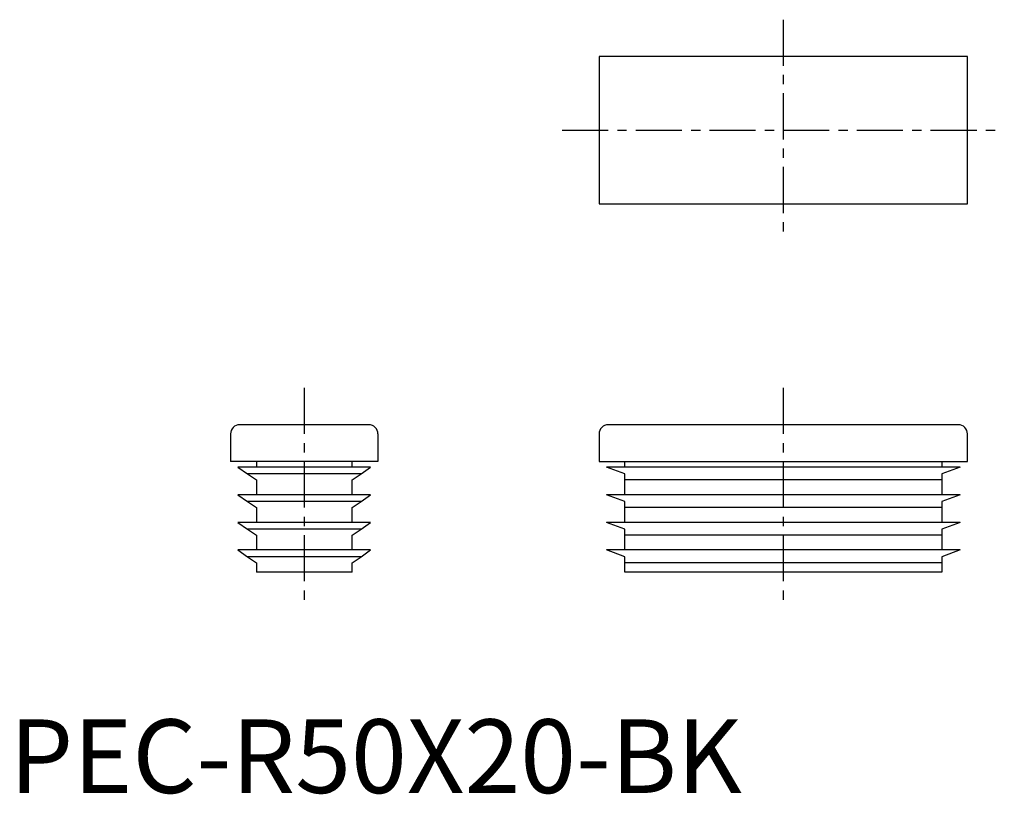
# Model space of a CAD drawing. Extents: x 1 to 135, y 0 to 105.
import ezdxf

# ---------------------------------------------------------------- set-up
doc = ezdxf.new("R2010")
doc.units = 0
doc.header["$LTSCALE"] = 5
doc.header["$MEASUREMENT"] = 0
doc.linetypes.add('CENTER', pattern=[2, 1.25, -0.25, 0.25, -0.25])
doc.layers.get('0').update_dxf_attribs({"linetype": 'CONTINUOUS'})
doc.layers.add('1', color=1, linetype='CENTER')
doc.styles.add('Standard1', font='arial.ttf')

msp = doc.modelspace()

# ---------------------------------------------------------------- linework, layer by layer
for p, q in [((80, 100), (80, 80)), ((130, 100), (80, 100)), ((130, 80), (130, 100)), ((80, 80), (130, 80)), ((48.75, 50), (31.25, 50)), ((128.75, 50), (81.25, 50)), ((30, 48.75), (30, 45)), ((50, 48.75), (50, 45)), ((80, 48.75), (80, 45)), ((130, 45), (130, 48.75)), ((50, 45), (30, 45)), ((49, 44.25), (31, 44.25)), ((31, 44.25), (32.3, 43.34)), ((33.5, 45), (33.5, 44.25)), ((46.5, 44.25), (46.5, 45)), ((47.7, 43.34), (49, 44.25)), ((80, 45), (130, 45)), ((83.5, 43.34), (81, 44.25)), ((129, 44.25), (81, 44.25)), ((83.5, 44.25), (83.5, 45)), ((126.5, 45), (126.5, 44.25)), ((129, 44.25), (126.5, 43.34)), ((47.7, 43.34), (32.3, 43.34)), ((32.3, 43.34), (33.5, 42.5)), ((46.5, 42.5), (47.7, 43.34)), ((83.5, 42.5), (83.5, 43.34)), ((126.5, 43.34), (126.5, 42.5)), ((33.5, 42.5), (33.5, 40.5)), ((46.5, 40.5), (46.5, 42.5)), ((126.5, 42.5), (83.5, 42.5)), ((83.5, 40.5), (83.5, 42.5)), ((126.5, 42.5), (126.5, 40.5)), ((31, 40.5), (32.3, 39.59)), ((49, 40.5), (31, 40.5)), ((47.7, 39.59), (49, 40.5)), ((83.5, 39.59), (81, 40.5)), ((129, 40.5), (81, 40.5)), ((129, 40.5), (126.5, 39.59)), ((47.7, 39.59), (32.3, 39.59)), ((32.3, 39.59), (33.5, 38.75)), ((46.5, 38.75), (47.7, 39.59)), ((83.5, 38.75), (83.5, 39.59)), ((126.5, 39.59), (126.5, 38.75)), ((33.5, 38.75), (33.5, 36.75)), ((46.5, 36.75), (46.5, 38.75)), ((126.5, 38.75), (83.5, 38.75)), ((83.5, 36.75), (83.5, 38.75)), ((126.5, 38.75), (126.5, 36.75)), ((49, 36.75), (31, 36.75)), ((31, 36.75), (32.3, 35.84)), ((47.7, 35.84), (49, 36.75)), ((83.5, 35.84), (81, 36.75)), ((129, 36.75), (81, 36.75)), ((129, 36.75), (126.5, 35.84)), ((47.7, 35.84), (32.3, 35.84)), ((32.3, 35.84), (33.5, 35)), ((33.5, 35), (33.5, 33)), ((46.5, 35), (47.7, 35.84)), ((46.5, 33), (46.5, 35)), ((83.5, 35), (83.5, 35.84)), ((126.5, 35), (83.5, 35)), ((83.5, 33), (83.5, 35)), ((126.5, 35.84), (126.5, 35)), ((126.5, 35), (126.5, 33)), ((31, 33), (32.3, 32.09)), ((49, 33), (31, 33)), ((47.7, 32.09), (32.3, 32.09)), ((32.3, 32.09), (33.5, 31.25)), ((46.5, 31.25), (47.7, 32.09)), ((47.7, 32.09), (49, 33)), ((129, 33), (81, 33)), ((83.5, 32.09), (81, 33)), ((83.5, 31.25), (83.5, 32.09)), ((129, 33), (126.5, 32.09)), ((126.5, 32.09), (126.5, 31.25)), ((33.5, 31.25), (33.5, 30)), ((46.5, 30), (46.5, 31.25)), ((126.5, 31.25), (83.5, 31.25)), ((83.5, 30), (83.5, 31.25)), ((126.5, 31.25), (126.5, 30)), ((46.5, 30), (33.5, 30)), ((126.5, 30), (83.5, 30))]:
    msp.add_line(p, q)
for centre, start, end in [((31.25, 48.75), 90, 180), ((48.75, 48.75), 0, 90), ((81.25, 48.75), 90, 180), ((128.75, 48.75), 0, 90)]:
    msp.add_arc(centre, 1.25, start, end)
at = {"layer": '1'}
for p, q in [((105, 105), (105, 75)), ((75, 90), (135, 90)), ((40, 55), (40, 25)), ((105, 55), (105, 25))]:
    msp.add_line(p, q, dxfattribs=at)

# ---------------------------------------------------------------- texts
at = {"color": 3, "style": 'Standard1'}
msp.add_text('PEC-R50X20-BK', height=10, dxfattribs=at).set_placement((0, 0))

doc.saveas('drawing.dxf')
